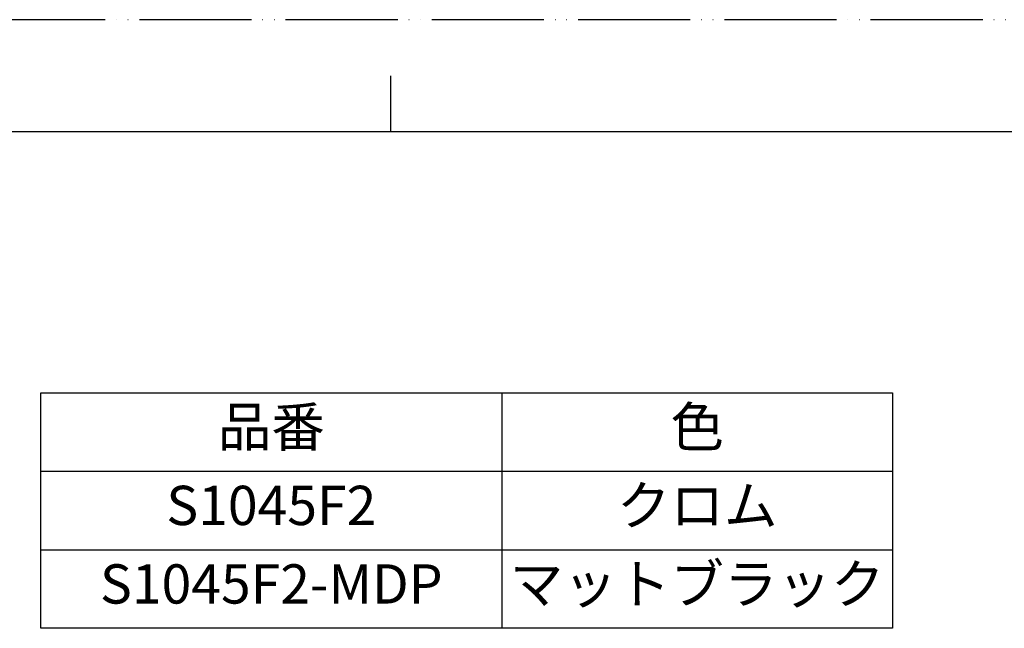
# Model space of a CAD drawing. Units: millimetres. Extents: x 0 to 840, y 0 to 1188.
# Drawn here: x 288 to 639, y 971 to 1188 of the extents above; entities that cross this region are included whole.
import ezdxf

# ---------------------------------------------------------------- set-up
doc = ezdxf.new("R2010")
doc.units = ezdxf.units.MM
doc.linetypes.add('PHANTOM', pattern=[13, 10, -1, 0, -1, 0, -1])
doc.layers.add('1', color=7, linetype='Continuous')
doc.styles.add('CONVERTER_11', font='MS Mincho.ttf', dxfattribs={"width": 0.89})
doc.styles.add('CONVERTER_12', font='txt.shx', dxfattribs={"width": 0.9})

# ---------------------------------------------------------------- blocks, each defined once
blk = doc.blocks.new('開示A4')
at = {"layer": '1', "color": 4, "linetype": 'PHANTOM'}
blk.add_line((210, 297), (0, 297), dxfattribs=at)
at = {"layer": '1', "color": 2, "linetype": 'Continuous'}
blk.add_line((105, 287), (105, 292), dxfattribs=at)
at = {"layer": '1', "color": 7, "linetype": 'Continuous'}
for p, q in [((105, 287), (25, 287)), ((200, 287), (105, 287))]:
    blk.add_line(p, q, dxfattribs=at)

msp = doc.modelspace()

# ---------------------------------------------------------------- linework, layer by layer
at = {"layer": '1', "color": 7, "linetype": 'Continuous'}
for p, q in [((295, 1055), (459.594, 1055)), ((295, 1027), (295, 1055)), ((459.594, 1055), (599, 1055)), ((599, 1055), (599, 1027)), ((295, 999), (295, 1027)), ((599, 1027), (599, 999)), ((295, 971), (295, 999)), ((599, 999), (599, 971)), ((459.594, 971), (295, 971)), ((599, 971), (459.594, 971))]:
    msp.add_line(p, q, dxfattribs=at)
at = {"layer": '1', "color": 2, "linetype": 'Continuous'}
for p, q in [((459.594, 1055), (459.594, 971)), ((295, 1027), (599, 1027)), ((295, 999), (599, 999))]:
    msp.add_line(p, q, dxfattribs=at)

# ---------------------------------------------------------------- block references
at = {"layer": '1', "xscale": 4, "yscale": 4, "zscale": 4}
msp.add_blockref('開示A4', (0, 0), dxfattribs=at)

# ---------------------------------------------------------------- texts
at = {"layer": '1', "color": 2, "char_height": 14, "attachment_point": 5, "line_spacing_factor": 0.545455, "style": 'CONVERTER_11'}
for s, insert in [('品番', (377.297, 1041)), ('色', (529.297, 1041))]:
    msp.add_mtext(s, dxfattribs=dict(at, insert=insert))
at = {"layer": '1', "color": 7, "char_height": 14, "attachment_point": 5}
for s, insert, line_spacing_factor, style in [('クロム', (529.297, 1013), 0.545455, 'CONVERTER_11'), ('S1045F2', (377.297, 1013), 0.720288, 'CONVERTER_12'), ('マットブラック', (529.297, 985), 0.545455, 'CONVERTER_11'), ('S1045F2-MDP', (377.297, 985), 0.720288, 'CONVERTER_12')]:
    msp.add_mtext(s, dxfattribs=dict(at, insert=insert, line_spacing_factor=line_spacing_factor, style=style))

doc.saveas('drawing.dxf')
